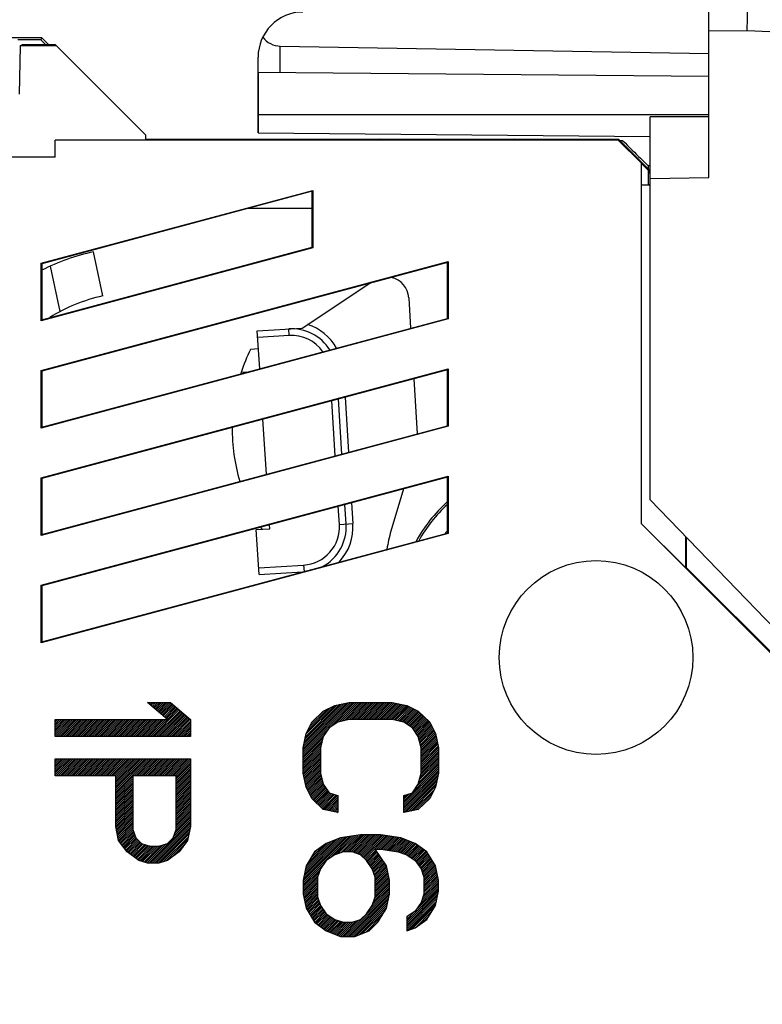
# Model space of a CAD drawing. Units: millimetres. Extents: x -61 to 49, y -25 to 49.
# Drawn here: x 16 to 33, y 0 to 22 of the extents above; entities that cross this region are included whole.
import ezdxf

# ---------------------------------------------------------------- set-up
doc = ezdxf.new("R2010")
doc.units = ezdxf.units.MM
doc.header["$LTSCALE"] = 16.335
doc.layers.get('0').update_dxf_attribs({"linetype": 'CONTINUOUS'})
for name, color, linetype in [('ASSI', 7, 'CONTINUOUS'), ('CURVE', 7, 'CONTINUOUS'), ('DRAFT', 7, 'CONTINUOUS'), ('RACCORDO', 7, 'CONTINUOUS'), ('SMUSSO', 7, 'CONTINUOUS')]:
    doc.layers.add(name, color=color, linetype=linetype)
doc.styles.get("Standard").update_dxf_attribs({"font": 'txt', "width": 0.8})
doc.dimstyles.new('DIMSTYLE_1', dxfattribs={"dimtxt": 3, "dimasz": 3, "dimexe": 0.18, "dimexo": 0.0625, "dimgap": 0.09, "dimtad": 1, "dimdec": 1, "dimdsep": 46, "dimtxsty": 'STANDARD', "dimblk": '_FILLED', "dimblk1": '_FILLED', "dimblk2": '_FILLED', "dimcen": 0.09, "dimadec": 0, "dimazin": 0, "dimtfac": 1, "dimtdec": 1, "dimtofl": 0, "dimtmove": 0, "dimatfit": 3, "dimldrblk": '_FILLED', "dimfxl": 1, "dimtolj": 1, "dimarcsym": 0})
doc.dimstyles.new('DIMSTYLE_2', dxfattribs={"dimtxt": 3, "dimasz": 3, "dimexe": 0.18, "dimexo": 0.0625, "dimgap": 0.09, "dimtad": 1, "dimdsep": 46, "dimtxsty": 'STANDARD', "dimblk": '_FILLED', "dimblk1": '_FILLED', "dimblk2": '_FILLED', "dimcen": 0.09, "dimadec": 0, "dimazin": 0, "dimtfac": 1, "dimtofl": 0, "dimtmove": 0, "dimatfit": 3, "dimldrblk": '_FILLED', "dimfxl": 1, "dimtolj": 1, "dimarcsym": 0})

# ---------------------------------------------------------------- blocks, each defined once
blk = doc.blocks.new('_FILLED')
at = {"color": 0, "linetype": 'BYBLOCK'}
blk.add_solid([(0, 0), (-1, 0.3167), (-1, -0.3167)], dxfattribs=at)
blk = doc.blocks.new('*D0')
at = {"color": 7, "linetype": 'CONTINUOUS'}
for p, q in [((-6.655, -11.201), (-6.655, 46.211)), ((48.995, 8.228), (48.995, 46.211)), ((-6.655, 44.711), (21.17, 44.711)), ((48.995, 44.711), (21.17, 44.711))]:
    blk.add_line(p, q, dxfattribs=at)
at = {"color": 7, "linetype": 'CONTINUOUS', "xscale": 3, "yscale": 3, "zscale": 3, "rotation": 180}
blk.add_blockref('_FILLED', (-6.655, 44.711), dxfattribs=at)
at = {"color": 7, "linetype": 'CONTINUOUS', "xscale": 3, "yscale": 3, "zscale": 3}
blk.add_blockref('_FILLED', (48.995, 44.711), dxfattribs=at)
at = {"color": 7, "linetype": 'CONTINUOUS', "insert": (21.212, 48.461), "char_height": 3, "width": 8.35714, "attachment_point": 2, "line_spacing_factor": 0.9}
blk.add_mtext('55,6', dxfattribs=at)
blk = doc.blocks.new('*D1')
at = {"color": 7, "linetype": 'CONTINUOUS'}
for p, q in [((-6.655, -13.701), (-6.655, 36.4)), ((31.345, 24.274), (31.345, 36.4)), ((-6.655, 34.9), (12.345, 34.9)), ((31.345, 34.9), (12.345, 34.9))]:
    blk.add_line(p, q, dxfattribs=at)
at = {"color": 7, "linetype": 'CONTINUOUS', "xscale": 3, "yscale": 3, "zscale": 3, "rotation": 180}
blk.add_blockref('_FILLED', (-6.655, 34.9), dxfattribs=at)
at = {"color": 7, "linetype": 'CONTINUOUS', "xscale": 3, "yscale": 3, "zscale": 3}
blk.add_blockref('_FILLED', (31.345, 34.9), dxfattribs=at)
at = {"color": 7, "linetype": 'CONTINUOUS', "insert": (12.471, 38.65), "char_height": 3, "width": 4.5, "attachment_point": 2, "line_spacing_factor": 0.9}
blk.add_mtext('38', dxfattribs=at)

msp = doc.modelspace()

# ---------------------------------------------------------------- linework, layer by layer
at = {"color": 7, "linetype": 'CONTINUOUS'}
for p, q in [((31.345, 18.579), (31.345, 22.329)), ((21.836, 21.495), (31.345, 21.329)), ((21.345, 19.567), (21.345, 21.251)), ((21.345, 20.917), (31.345, 20.829)), ((30.045, 11.429), (30.045, 19.929)), ((31.345, 19.929), (30.045, 19.929)), ((21.345, 19.567), (30.045, 19.491)), ((16.845, 19.029), (-6.155, 19.029)), ((30.045, 18.557), (31.345, 18.579)), ((21.352, 14.778), (21.174, 14.766)), ((21.528, 11.996), (21.451, 13.217)), ((37.145, 4.077), (30.045, 11.429)), ((21.304, 10.767), (21.604, 10.785))]:
    msp.add_line(p, q, dxfattribs=at)
at = {"color": 253, "linetype": 'CONTINUOUS'}
for p, q in [((32.2, 21.837), (31.345, 21.829)), ((39.984, 21.429), (32.2, 21.837)), ((21.836, 20.912), (21.836, 21.495)), ((21.345, 19.979), (31.345, 19.979)), ((21.093, 14.26), (20.969, 14.252))]:
    msp.add_line(p, q, dxfattribs=at)
at = {"color": 7, "linetype": 'CONTINUOUS'}
msp.add_arc((22.345, 21.251), 1, 90.5, 180, dxfattribs=at)
msp.add_ellipse((21.845, 21.995), major_axis=(0, 0.5), ratio=1, start_param=-4.060443, end_param=-3.159046, dxfattribs=at)
msp.add_open_spline([(32.2, 21.837), (32.2, 21.857), (32.201, 21.897), (32.202, 21.957), (32.203, 22.016), (32.204, 22.072), (32.205, 22.126), (32.205, 22.175), (32.205, 22.219), (32.205, 22.256), (32.205, 22.286), (32.205, 22.304), (32.204, 22.312)], degree=3, knots=[0, 0, 0, 0, 0.127967, 0.254691, 0.378376, 0.497548, 0.610499, 0.714669, 0.807382, 0.886294, 0.950633, 1, 1, 1, 1], dxfattribs=at)
at = {"layer": 'ASSI', "color": 7, "linetype": 'CONTINUOUS'}
for p, q in [((16.545, 21.679), (-3.655, 21.679)), ((16.525, 21.632), (16.015, 21.632)), ((16.545, 21.679), (16.525, 21.632)), ((16.628, 21.529), (16.525, 21.632)), ((16.695, 21.529), (16.545, 21.679)), ((16.064, 21.504), (16.045, 20.429)), ((16.064, 21.504), (16.115, 21.529)), ((16.87, 21.504), (16.064, 21.504)), ((16.115, 21.529), (16.845, 21.529)), ((18.845, 19.529), (16.845, 21.529)), ((18.845, 19.529), (18.845, 19.412)), ((16.845, 19.029), (16.845, 19.41)), ((29.337, 19.41), (16.845, 19.41)), ((18.845, 19.429), (29.345, 19.429)), ((19.845, 19.429), (19.905, 19.417)), ((20.984, 19.417), (21.045, 19.429)), ((22.845, 19.429), (22.905, 19.417)), ((24.045, 19.429), (23.984, 19.417)), ((25.845, 19.429), (25.905, 19.417)), ((27.045, 19.429), (26.984, 19.417)), ((28.845, 19.429), (28.891, 19.42)), ((29.845, 18.903), (29.337, 19.41)), ((29.345, 19.429), (29.34, 19.418)), ((30.045, 18.729), (29.345, 19.429)), ((16.845, 19.029), (-6.155, 19.029)), ((29.845, 18.903), (29.845, 10.903)), ((30.045, 18.662), (29.999, 18.741)), ((29.845, 18.415), (30.045, 18.415)), ((29.999, 18.42), (30.045, 18.429)), ((16.528, 16.678), (22.561, 18.294)), ((22.545, 18.273), (16.545, 16.665)), ((22.561, 18.294), (22.545, 18.273)), ((22.545, 17.03), (22.545, 18.273)), ((22.561, 18.294), (22.561, 17.018)), ((22.545, 17.89), (21.118, 17.89)), ((22.561, 17.018), (16.528, 15.401)), ((16.545, 15.423), (22.545, 17.03)), ((22.561, 17.018), (22.545, 17.03)), ((16.528, 14.297), (25.561, 16.717)), ((16.528, 15.401), (16.528, 16.678)), ((16.528, 16.678), (16.545, 16.665)), ((25.545, 16.695), (16.545, 14.284)), ((16.545, 16.665), (16.545, 15.423)), ((25.561, 16.717), (25.545, 16.695)), ((25.545, 15.453), (25.545, 16.695)), ((25.561, 16.717), (25.561, 15.44)), ((25.561, 15.44), (16.528, 13.02)), ((16.528, 15.401), (16.545, 15.423)), ((16.545, 13.042), (25.545, 15.453)), ((25.561, 15.44), (25.545, 15.453)), ((16.528, 11.915), (25.561, 14.336)), ((16.528, 13.02), (16.528, 14.297)), ((16.528, 14.297), (16.545, 14.284)), ((25.545, 14.314), (16.545, 11.903)), ((16.545, 14.284), (16.545, 13.042)), ((25.561, 14.336), (25.545, 14.314)), ((25.545, 13.072), (25.545, 14.314)), ((25.561, 14.336), (25.561, 13.059)), ((25.561, 13.059), (16.528, 10.639)), ((16.528, 13.02), (16.545, 13.042)), ((16.545, 10.66), (25.545, 13.072)), ((25.561, 13.059), (25.545, 13.072)), ((16.528, 9.534), (25.561, 11.955)), ((16.528, 10.639), (16.528, 11.915)), ((16.528, 11.915), (16.545, 11.903)), ((25.545, 11.933), (16.545, 9.522)), ((16.545, 11.903), (16.545, 10.66)), ((25.561, 11.955), (25.545, 11.933)), ((25.545, 10.691), (25.545, 11.933)), ((25.561, 11.955), (25.561, 10.678)), ((24.569, 11.672), (24.293, 10.734)), ((29.845, 10.903), (37.045, 3.703)), ((25.561, 10.678), (16.528, 8.258)), ((16.528, 10.639), (16.545, 10.66)), ((16.545, 8.279), (25.545, 10.691)), ((25.561, 10.678), (25.545, 10.691)), ((30.83, 10.616), (30.83, 9.923)), ((30.845, 10.601), (30.845, 9.929)), ((30.83, 9.923), (30.845, 9.929)), ((30.845, 9.929), (33.425, 7.349)), ((16.528, 8.258), (16.528, 9.534)), ((16.528, 9.534), (16.545, 9.522)), ((16.545, 9.522), (16.545, 8.279)), ((16.528, 8.258), (16.545, 8.279))]:
    msp.add_line(p, q, dxfattribs=at)
at = {"layer": 'ASSI', "color": 253, "linetype": 'CONTINUOUS'}
msp.add_line((29.999, 18.741), (29.999, 18.42), dxfattribs=at)
at = {"layer": 'ASSI', "color": 7, "linetype": 'CONTINUOUS'}
msp.add_circle((28.845, 7.929), 2.15, dxfattribs=at)
for centre, radius, start, end in [((27.745, 8.929), 3.296, 131.8831, 151.4399), ((27.745, 8.929), 3.252, 132.5696, 150.7108), ((27.171, 9.888), 3, 163.6031, 171.4805), ((27.745, 8.929), 2.85, 140.5352, 142.1646)]:
    msp.add_arc(centre, radius, start, end, dxfattribs=at)
for centre, major_axis, ratio, start_param, end_param in [((29.445, 19.42), (0.554, 0), 0.003491, 3.159046, 4.522322), ((29.445, 19.316), (-0.554, 0.554), 0.002468, 1.383197, 2.380503), ((29.445, 19.295), (-0.554, 0.554), 0.006171, 3.165217, 3.911189)]:
    msp.add_ellipse(centre, major_axis=major_axis, ratio=ratio, start_param=start_param, end_param=end_param, dxfattribs=at)
at = {"layer": 'CURVE', "color": 253, "linetype": 'CONTINUOUS'}
for p, q in [((19.334, 6.554), (18.887, 6.929)), ((18.887, 6.929), (19.398, 6.929)), ((19.398, 6.929), (19.845, 6.554)), ((22.792, 6.742), (23.047, 6.867)), ((23.047, 6.867), (23.366, 6.929)), ((23.366, 6.929), (24.324, 6.929)), ((24.324, 6.929), (24.643, 6.867)), ((24.643, 6.867), (24.898, 6.742)), ((16.845, 6.179), (16.845, 6.554)), ((16.845, 6.554), (19.334, 6.554)), ((19.845, 6.554), (19.845, 6.179)), ((22.536, 6.492), (22.792, 6.742)), ((23.366, 6.554), (23.111, 6.492)), ((24.324, 6.554), (23.366, 6.554)), ((24.579, 6.492), (24.324, 6.554)), ((24.898, 6.742), (25.153, 6.492)), ((22.409, 6.242), (22.536, 6.492)), ((22.919, 6.367), (22.792, 6.179)), ((23.111, 6.492), (22.919, 6.367)), ((24.77, 6.367), (24.579, 6.492)), ((24.898, 6.179), (24.77, 6.367)), ((25.153, 6.492), (25.281, 6.242)), ((19.845, 6.179), (16.845, 6.179)), ((22.345, 5.929), (22.409, 6.242)), ((22.792, 6.179), (22.728, 5.929)), ((24.962, 5.929), (24.898, 6.179)), ((25.281, 6.242), (25.345, 5.929)), ((22.345, 5.367), (22.345, 5.929)), ((22.728, 5.929), (22.728, 5.367)), ((24.962, 5.367), (24.962, 5.929)), ((25.345, 5.929), (25.345, 5.367)), ((16.845, 5.304), (16.845, 5.679)), ((16.845, 5.679), (19.845, 5.679)), ((19.845, 5.679), (19.845, 4.179)), ((18.185, 5.304), (16.845, 5.304)), ((18.185, 4.179), (18.185, 5.304)), ((18.568, 5.304), (18.568, 4.117)), ((19.526, 5.304), (18.568, 5.304)), ((19.526, 4.117), (19.526, 5.304)), ((22.409, 5.054), (22.345, 5.367)), ((22.728, 5.367), (22.792, 5.117)), ((24.898, 5.117), (24.962, 5.367)), ((25.345, 5.367), (25.281, 5.054)), ((22.536, 4.804), (22.409, 5.054)), ((22.792, 5.117), (22.919, 4.929)), ((24.77, 4.929), (24.898, 5.117)), ((25.281, 5.054), (25.153, 4.804)), ((22.919, 4.929), (23.111, 4.867)), ((23.111, 4.867), (23.111, 4.492)), ((24.579, 4.867), (24.77, 4.929)), ((24.579, 4.492), (24.579, 4.867)), ((22.792, 4.554), (22.536, 4.804)), ((25.153, 4.804), (24.898, 4.554)), ((23.111, 4.492), (22.792, 4.554)), ((24.898, 4.554), (24.579, 4.492)), ((18.249, 3.867), (18.185, 4.179)), ((19.845, 4.179), (19.781, 3.867)), ((18.568, 4.117), (18.632, 3.929)), ((19.462, 3.929), (19.526, 4.117)), ((23.621, 3.992), (23.175, 3.929)), ((24.068, 3.992), (23.621, 3.992)), ((24.515, 3.929), (24.068, 3.992)), ((18.441, 3.617), (18.249, 3.867)), ((18.632, 3.929), (18.76, 3.804)), ((18.76, 3.804), (18.951, 3.742)), ((18.951, 3.742), (19.143, 3.742)), ((19.143, 3.742), (19.334, 3.804)), ((19.334, 3.804), (19.462, 3.929)), ((19.781, 3.867), (19.59, 3.617)), ((22.856, 3.804), (22.6, 3.617)), ((23.175, 3.929), (22.856, 3.804)), ((24.834, 3.804), (24.515, 3.929)), ((25.09, 3.617), (24.834, 3.804)), ((18.696, 3.429), (18.441, 3.617)), ((19.59, 3.617), (19.334, 3.429)), ((22.6, 3.617), (22.409, 3.304)), ((23.047, 3.554), (22.856, 3.429)), ((23.238, 3.617), (23.047, 3.554)), ((23.43, 3.617), (23.238, 3.617)), ((23.621, 3.554), (23.43, 3.617)), ((23.749, 3.429), (23.621, 3.554)), ((23.941, 3.679), (24.068, 3.679)), ((24.196, 3.304), (23.941, 3.679)), ((24.068, 3.679), (24.451, 3.617)), ((24.451, 3.617), (24.643, 3.554)), ((24.643, 3.554), (24.834, 3.429)), ((25.281, 3.304), (25.09, 3.617)), ((18.887, 3.367), (18.696, 3.429)), ((19.143, 3.367), (18.887, 3.367)), ((19.334, 3.429), (19.143, 3.367)), ((22.409, 3.304), (22.345, 2.992)), ((22.856, 3.429), (22.728, 3.242)), ((23.877, 3.242), (23.749, 3.429)), ((24.26, 2.992), (24.196, 3.304)), ((24.834, 3.429), (24.962, 3.242)), ((25.345, 2.992), (25.281, 3.304)), ((22.728, 3.242), (22.664, 3.054)), ((23.941, 3.054), (23.877, 3.242)), ((24.962, 3.242), (25.026, 3.054)), ((22.345, 2.992), (22.345, 2.679)), ((22.664, 3.054), (22.664, 2.617)), ((23.941, 2.617), (23.941, 3.054)), ((24.26, 2.679), (24.26, 2.992)), ((25.026, 3.054), (25.026, 2.679)), ((25.345, 2.742), (25.345, 2.992)), ((22.345, 2.679), (22.409, 2.367)), ((24.196, 2.367), (24.26, 2.679)), ((25.026, 2.679), (24.962, 2.492)), ((25.281, 2.429), (25.345, 2.742)), ((22.664, 2.617), (22.728, 2.429)), ((22.728, 2.429), (22.856, 2.242)), ((23.749, 2.242), (23.877, 2.429)), ((23.877, 2.429), (23.941, 2.617)), ((24.962, 2.492), (24.834, 2.304)), ((25.09, 2.117), (25.281, 2.429)), ((22.409, 2.367), (22.6, 2.054)), ((22.856, 2.242), (23.047, 2.117)), ((23.621, 2.117), (23.749, 2.242)), ((24.004, 2.054), (24.196, 2.367)), ((24.834, 2.304), (24.643, 2.179)), ((22.6, 2.054), (22.856, 1.867)), ((23.047, 2.117), (23.238, 2.054)), ((23.238, 2.054), (23.43, 2.054)), ((23.43, 2.054), (23.621, 2.117)), ((23.813, 1.867), (24.004, 2.054)), ((24.643, 2.179), (24.643, 1.867)), ((24.834, 1.929), (25.09, 2.117)), ((22.856, 1.867), (23.175, 1.742)), ((23.494, 1.742), (23.813, 1.867)), ((24.643, 1.867), (24.834, 1.929)), ((23.175, 1.742), (23.494, 1.742))]:
    msp.add_line(p, q, dxfattribs=at)
at = {"layer": 'CURVE', "color": 7, "linetype": 'CONTINUOUS'}
for p, q in [((18.9, 6.919), (18.91, 6.929)), ((18.922, 6.9), (18.952, 6.929)), ((18.945, 6.881), (18.994, 6.929)), ((18.968, 6.862), (19.036, 6.929)), ((18.991, 6.842), (19.078, 6.929)), ((19.014, 6.823), (19.12, 6.929)), ((19.037, 6.804), (19.162, 6.929)), ((19.059, 6.785), (19.204, 6.929)), ((19.082, 6.766), (19.246, 6.929)), ((19.105, 6.747), (19.288, 6.929)), ((19.128, 6.727), (19.33, 6.929)), ((19.151, 6.708), (19.372, 6.929)), ((19.174, 6.689), (19.407, 6.922)), ((19.196, 6.67), (19.429, 6.903)), ((19.219, 6.651), (19.452, 6.884)), ((19.242, 6.632), (19.475, 6.865)), ((19.265, 6.612), (19.498, 6.845)), ((19.288, 6.593), (19.521, 6.826)), ((19.311, 6.574), (19.544, 6.807)), ((19.333, 6.555), (19.566, 6.788)), ((22.345, 5.87), (23.404, 6.929)), ((22.345, 5.828), (23.446, 6.929)), ((22.345, 5.912), (23.361, 6.928)), ((22.351, 5.961), (23.309, 6.918)), ((22.362, 6.013), (23.256, 6.908)), ((22.373, 6.066), (23.204, 6.898)), ((22.384, 6.119), (23.152, 6.887)), ((22.394, 6.172), (23.1, 6.877)), ((22.405, 6.225), (23.048, 6.867)), ((22.438, 6.3), (22.966, 6.827)), ((22.482, 6.385), (22.883, 6.787)), ((22.937, 6.378), (23.488, 6.929)), ((23.058, 6.457), (23.53, 6.929)), ((23.142, 6.499), (23.572, 6.929)), ((23.198, 6.513), (23.614, 6.929)), ((23.253, 6.527), (23.656, 6.929)), ((23.309, 6.54), (23.698, 6.929)), ((23.365, 6.554), (23.74, 6.929)), ((23.407, 6.554), (23.782, 6.929)), ((23.449, 6.554), (23.824, 6.929)), ((23.491, 6.554), (23.866, 6.929)), ((23.533, 6.554), (23.908, 6.929)), ((23.575, 6.554), (23.95, 6.929)), ((23.617, 6.554), (23.992, 6.929)), ((23.659, 6.554), (24.034, 6.929)), ((23.701, 6.554), (24.076, 6.929)), ((23.743, 6.554), (24.118, 6.929)), ((23.785, 6.554), (24.16, 6.929)), ((23.827, 6.554), (24.202, 6.929)), ((23.869, 6.554), (24.244, 6.929)), ((23.911, 6.554), (24.286, 6.929)), ((23.953, 6.554), (24.327, 6.929)), ((23.995, 6.554), (24.362, 6.922)), ((24.037, 6.554), (24.398, 6.915)), ((24.079, 6.554), (24.433, 6.908)), ((24.121, 6.554), (24.468, 6.901)), ((24.163, 6.554), (24.503, 6.894)), ((24.205, 6.554), (24.538, 6.887)), ((24.247, 6.554), (24.573, 6.88)), ((24.289, 6.554), (24.608, 6.874)), ((24.33, 6.553), (24.643, 6.867)), ((24.363, 6.545), (24.671, 6.853)), ((24.397, 6.536), (24.7, 6.839)), ((24.431, 6.528), (24.728, 6.825)), ((24.465, 6.52), (24.756, 6.811)), ((24.498, 6.511), (24.784, 6.797)), ((24.532, 6.503), (24.812, 6.784)), ((16.845, 6.545), (16.855, 6.554)), ((16.845, 6.503), (16.897, 6.554)), ((16.845, 6.461), (16.939, 6.554)), ((16.845, 6.419), (16.981, 6.554)), ((16.845, 6.377), (17.023, 6.554)), ((16.845, 6.334), (17.065, 6.554)), ((16.845, 6.292), (17.107, 6.554)), ((16.845, 6.25), (17.149, 6.554)), ((16.845, 6.208), (17.191, 6.554)), ((16.858, 6.179), (17.233, 6.554)), ((16.9, 6.179), (17.275, 6.554)), ((16.942, 6.179), (17.317, 6.554)), ((16.984, 6.179), (17.359, 6.554)), ((17.026, 6.179), (17.401, 6.554)), ((17.068, 6.179), (17.443, 6.554)), ((17.11, 6.179), (17.485, 6.554)), ((17.152, 6.179), (17.527, 6.554)), ((17.194, 6.179), (17.569, 6.554)), ((17.236, 6.179), (17.611, 6.554)), ((17.278, 6.179), (17.653, 6.554)), ((17.32, 6.179), (17.695, 6.554)), ((17.362, 6.179), (17.737, 6.554)), ((17.404, 6.179), (17.779, 6.554)), ((17.446, 6.179), (17.821, 6.554)), ((17.488, 6.179), (17.863, 6.554)), ((17.53, 6.179), (17.905, 6.554)), ((17.572, 6.179), (17.947, 6.554)), ((17.614, 6.179), (17.989, 6.554)), ((17.656, 6.179), (18.031, 6.554)), ((17.698, 6.179), (18.073, 6.554)), ((17.74, 6.179), (18.115, 6.554)), ((17.782, 6.179), (18.157, 6.554)), ((17.824, 6.179), (18.199, 6.554)), ((17.866, 6.179), (18.241, 6.554)), ((17.908, 6.179), (18.283, 6.554)), ((17.95, 6.179), (18.325, 6.554)), ((17.992, 6.179), (18.367, 6.554)), ((18.034, 6.179), (18.409, 6.554)), ((18.076, 6.179), (18.451, 6.554)), ((18.118, 6.179), (18.493, 6.554)), ((18.16, 6.179), (18.535, 6.554)), ((18.202, 6.179), (18.577, 6.554)), ((18.244, 6.179), (18.619, 6.554)), ((18.286, 6.179), (18.661, 6.554)), ((18.328, 6.179), (18.703, 6.554)), ((18.37, 6.179), (18.745, 6.554)), ((18.412, 6.179), (18.787, 6.554)), ((18.454, 6.179), (18.829, 6.554)), ((18.496, 6.179), (18.871, 6.554)), ((18.538, 6.179), (18.913, 6.554)), ((18.58, 6.179), (18.955, 6.554)), ((18.622, 6.179), (18.997, 6.554)), ((18.664, 6.179), (19.039, 6.554)), ((18.706, 6.179), (19.081, 6.554)), ((18.748, 6.179), (19.123, 6.554)), ((18.79, 6.179), (19.165, 6.554)), ((18.832, 6.179), (19.207, 6.554)), ((18.874, 6.179), (19.249, 6.554)), ((18.916, 6.179), (19.291, 6.554)), ((18.958, 6.179), (19.333, 6.554)), ((19, 6.179), (19.589, 6.769)), ((19.042, 6.179), (19.612, 6.75)), ((19.084, 6.179), (19.635, 6.73)), ((19.126, 6.179), (19.658, 6.711)), ((19.168, 6.179), (19.681, 6.692)), ((19.21, 6.179), (19.703, 6.673)), ((19.252, 6.179), (19.726, 6.654)), ((19.294, 6.179), (19.749, 6.635)), ((19.336, 6.179), (19.772, 6.615)), ((19.378, 6.179), (19.795, 6.596)), ((19.42, 6.179), (19.818, 6.577)), ((19.462, 6.179), (19.84, 6.558)), ((22.526, 6.471), (22.801, 6.746)), ((24.566, 6.495), (24.841, 6.77)), ((24.594, 6.482), (24.869, 6.756)), ((24.62, 6.465), (24.897, 6.742)), ((24.645, 6.448), (24.919, 6.722)), ((24.671, 6.432), (24.94, 6.701)), ((24.696, 6.415), (24.961, 6.68)), ((24.721, 6.399), (24.982, 6.659)), ((24.747, 6.382), (25.003, 6.639)), ((24.772, 6.365), (25.025, 6.618)), ((24.789, 6.34), (25.046, 6.597)), ((24.806, 6.315), (25.067, 6.576)), ((24.823, 6.29), (25.088, 6.555)), ((19.504, 6.179), (19.845, 6.52)), ((19.546, 6.179), (19.845, 6.478)), ((19.588, 6.179), (19.845, 6.436)), ((19.63, 6.179), (19.845, 6.394)), ((19.672, 6.179), (19.845, 6.352)), ((22.345, 5.786), (22.906, 6.348)), ((24.84, 6.265), (25.11, 6.535)), ((24.857, 6.24), (25.131, 6.514)), ((24.874, 6.215), (25.152, 6.493)), ((24.891, 6.19), (25.167, 6.466)), ((24.903, 6.16), (25.181, 6.438)), ((24.911, 6.127), (25.195, 6.41)), ((24.92, 6.093), (25.209, 6.382)), ((24.929, 6.06), (25.223, 6.355)), ((19.714, 6.179), (19.845, 6.31)), ((19.756, 6.179), (19.845, 6.268)), ((19.798, 6.179), (19.845, 6.226)), ((19.84, 6.179), (19.845, 6.184)), ((22.345, 5.744), (22.817, 6.216)), ((22.345, 5.702), (22.781, 6.139)), ((24.937, 6.026), (25.238, 6.327)), ((24.946, 5.993), (25.252, 6.299)), ((24.954, 5.959), (25.266, 6.271)), ((24.962, 5.925), (25.28, 6.243)), ((24.962, 5.883), (25.288, 6.209)), ((24.962, 5.841), (25.295, 6.174)), ((24.962, 5.799), (25.302, 6.139)), ((22.345, 5.66), (22.767, 6.082)), ((22.345, 5.618), (22.753, 6.026)), ((22.345, 5.576), (22.738, 5.969)), ((22.345, 5.534), (22.728, 5.917)), ((24.962, 5.757), (25.309, 6.104)), ((24.962, 5.715), (25.316, 6.069)), ((24.962, 5.673), (25.323, 6.035)), ((24.962, 5.631), (25.33, 6)), ((24.962, 5.589), (25.338, 5.965)), ((24.962, 5.547), (25.345, 5.93)), ((22.345, 5.492), (22.728, 5.875)), ((22.345, 5.45), (22.728, 5.833)), ((22.345, 5.408), (22.728, 5.791)), ((22.345, 5.366), (22.728, 5.749)), ((22.352, 5.331), (22.728, 5.707)), ((24.952, 5.327), (25.345, 5.72)), ((24.962, 5.505), (25.345, 5.888)), ((24.962, 5.463), (25.345, 5.846)), ((24.962, 5.421), (25.345, 5.804)), ((24.962, 5.379), (25.345, 5.762)), ((16.845, 5.662), (16.862, 5.679)), ((16.845, 5.62), (16.904, 5.679)), ((16.845, 5.578), (16.946, 5.679)), ((16.845, 5.536), (16.988, 5.679)), ((16.845, 5.494), (17.03, 5.679)), ((16.845, 5.452), (17.072, 5.679)), ((16.845, 5.41), (17.114, 5.679)), ((16.845, 5.368), (17.156, 5.679)), ((16.845, 5.326), (17.198, 5.679)), ((16.865, 5.304), (17.24, 5.679)), ((16.907, 5.304), (17.282, 5.679)), ((16.949, 5.304), (17.324, 5.679)), ((16.991, 5.304), (17.366, 5.679)), ((17.033, 5.304), (17.408, 5.679)), ((17.075, 5.304), (17.45, 5.679)), ((17.117, 5.304), (17.492, 5.679)), ((17.159, 5.304), (17.534, 5.679)), ((17.201, 5.304), (17.576, 5.679)), ((17.243, 5.304), (17.618, 5.679)), ((17.285, 5.304), (17.66, 5.679)), ((17.327, 5.304), (17.702, 5.679)), ((17.369, 5.304), (17.744, 5.679)), ((17.411, 5.304), (17.786, 5.679)), ((17.453, 5.304), (17.828, 5.679)), ((17.495, 5.304), (17.87, 5.679)), ((17.537, 5.304), (17.912, 5.679)), ((17.579, 5.304), (17.954, 5.679)), ((17.621, 5.304), (17.996, 5.679)), ((17.663, 5.304), (18.038, 5.679)), ((17.705, 5.304), (18.08, 5.679)), ((17.747, 5.304), (18.122, 5.679)), ((17.789, 5.304), (18.164, 5.679)), ((17.831, 5.304), (18.206, 5.679)), ((17.873, 5.304), (18.248, 5.679)), ((17.915, 5.304), (18.29, 5.679)), ((17.957, 5.304), (18.332, 5.679)), ((17.999, 5.304), (18.374, 5.679)), ((18.041, 5.304), (18.416, 5.679)), ((18.083, 5.304), (18.458, 5.679)), ((18.125, 5.304), (18.5, 5.679)), ((18.167, 5.304), (18.542, 5.679)), ((18.185, 5.281), (18.584, 5.679)), ((18.185, 5.239), (18.626, 5.679)), ((18.185, 5.197), (18.668, 5.679)), ((18.185, 5.155), (18.71, 5.679)), ((18.185, 5.113), (18.752, 5.679)), ((18.185, 5.071), (18.794, 5.679)), ((18.185, 5.029), (18.836, 5.679)), ((18.185, 4.987), (18.878, 5.679)), ((18.185, 4.945), (18.92, 5.679)), ((18.587, 5.304), (18.962, 5.679)), ((18.629, 5.304), (19.004, 5.679)), ((18.671, 5.304), (19.046, 5.679)), ((18.713, 5.304), (19.088, 5.679)), ((18.755, 5.304), (19.13, 5.679)), ((18.797, 5.304), (19.172, 5.679)), ((18.839, 5.304), (19.214, 5.679)), ((18.881, 5.304), (19.256, 5.679)), ((18.923, 5.304), (19.298, 5.679)), ((18.965, 5.304), (19.34, 5.679)), ((19.007, 5.304), (19.382, 5.679)), ((19.049, 5.304), (19.424, 5.679)), ((19.091, 5.304), (19.466, 5.679)), ((19.133, 5.304), (19.508, 5.679)), ((19.175, 5.304), (19.55, 5.679)), ((19.217, 5.304), (19.592, 5.679)), ((19.259, 5.304), (19.634, 5.679)), ((19.301, 5.304), (19.676, 5.679)), ((19.343, 5.304), (19.718, 5.679)), ((19.385, 5.304), (19.76, 5.679)), ((19.427, 5.304), (19.802, 5.679)), ((19.469, 5.304), (19.844, 5.679)), ((19.511, 5.304), (19.845, 5.638)), ((19.526, 5.277), (19.845, 5.596)), ((19.526, 5.235), (19.845, 5.554)), ((19.526, 5.193), (19.845, 5.512)), ((19.526, 5.151), (19.845, 5.47)), ((22.359, 5.297), (22.728, 5.665)), ((22.366, 5.262), (22.728, 5.623)), ((22.373, 5.227), (22.728, 5.581)), ((22.381, 5.192), (22.728, 5.539)), ((22.388, 5.157), (22.728, 5.497)), ((24.579, 4.702), (25.345, 5.468)), ((24.784, 4.949), (25.345, 5.51)), ((24.873, 5.081), (25.345, 5.552)), ((24.909, 5.158), (25.345, 5.594)), ((24.923, 5.214), (25.345, 5.636)), ((24.937, 5.27), (25.345, 5.678)), ((18.185, 4.903), (18.568, 5.286)), ((18.185, 4.861), (18.568, 5.244)), ((19.526, 5.109), (19.845, 5.428)), ((19.526, 5.067), (19.845, 5.386)), ((19.526, 5.025), (19.845, 5.344)), ((19.526, 4.983), (19.845, 5.302)), ((19.526, 4.941), (19.845, 5.26)), ((22.395, 5.122), (22.728, 5.455)), ((22.402, 5.087), (22.728, 5.413)), ((22.409, 5.053), (22.728, 5.371)), ((22.424, 5.025), (22.736, 5.337)), ((22.438, 4.997), (22.744, 5.303)), ((22.452, 4.969), (22.753, 5.27)), ((24.579, 4.66), (25.345, 5.426)), ((24.579, 4.618), (25.345, 5.384)), ((24.579, 4.576), (25.339, 5.336)), ((24.579, 4.534), (25.328, 5.283)), ((18.185, 4.819), (18.568, 5.202)), ((18.185, 4.777), (18.568, 5.16)), ((18.185, 4.735), (18.568, 5.118)), ((18.185, 4.693), (18.568, 5.076)), ((18.185, 4.651), (18.568, 5.034)), ((19.526, 4.899), (19.845, 5.218)), ((19.526, 4.857), (19.845, 5.176)), ((19.526, 4.815), (19.845, 5.134)), ((19.526, 4.773), (19.845, 5.092)), ((19.526, 4.731), (19.845, 5.05)), ((22.466, 4.942), (22.761, 5.236)), ((22.48, 4.914), (22.77, 5.203)), ((22.495, 4.886), (22.778, 5.169)), ((22.509, 4.858), (22.787, 5.136)), ((22.523, 4.83), (22.799, 5.106)), ((22.538, 4.803), (22.816, 5.081)), ((22.559, 4.782), (22.833, 5.056)), ((22.58, 4.761), (22.85, 5.031)), ((24.579, 4.492), (25.317, 5.23)), ((24.631, 4.502), (25.306, 5.177)), ((24.683, 4.512), (25.295, 5.125)), ((24.735, 4.522), (25.285, 5.072)), ((18.185, 4.609), (18.568, 4.992)), ((18.185, 4.567), (18.568, 4.95)), ((18.185, 4.525), (18.568, 4.908)), ((18.185, 4.483), (18.568, 4.866)), ((18.185, 4.441), (18.568, 4.824)), ((19.526, 4.689), (19.845, 5.008)), ((19.526, 4.647), (19.845, 4.966)), ((19.526, 4.605), (19.845, 4.924)), ((19.526, 4.563), (19.845, 4.882)), ((19.526, 4.521), (19.845, 4.84)), ((22.601, 4.741), (22.867, 5.006)), ((22.623, 4.72), (22.884, 4.981)), ((22.644, 4.699), (22.901, 4.956)), ((22.665, 4.678), (22.918, 4.931)), ((22.686, 4.657), (22.948, 4.92)), ((22.707, 4.637), (22.98, 4.909)), ((22.729, 4.616), (23.012, 4.899)), ((22.75, 4.595), (23.043, 4.889)), ((22.771, 4.574), (23.075, 4.878)), ((22.793, 4.554), (23.107, 4.868)), ((22.828, 4.547), (23.111, 4.83)), ((24.579, 4.744), (24.761, 4.926)), ((24.579, 4.786), (24.699, 4.906)), ((24.579, 4.828), (24.636, 4.885)), ((24.787, 4.533), (25.252, 4.997)), ((24.84, 4.543), (25.208, 4.911)), ((24.892, 4.553), (25.164, 4.825)), ((18.185, 4.399), (18.568, 4.782)), ((18.185, 4.357), (18.568, 4.74)), ((18.185, 4.315), (18.568, 4.698)), ((18.185, 4.273), (18.568, 4.656)), ((18.185, 4.231), (18.568, 4.614)), ((19.526, 4.479), (19.845, 4.798)), ((19.526, 4.437), (19.845, 4.756)), ((19.526, 4.395), (19.845, 4.714)), ((19.526, 4.353), (19.845, 4.672)), ((19.526, 4.311), (19.845, 4.63)), ((19.526, 4.269), (19.845, 4.588)), ((22.863, 4.54), (23.111, 4.788)), ((22.898, 4.533), (23.111, 4.746)), ((22.933, 4.527), (23.111, 4.704)), ((22.968, 4.52), (23.111, 4.662)), ((23.004, 4.513), (23.111, 4.62)), ((18.185, 4.189), (18.568, 4.572)), ((18.191, 4.152), (18.568, 4.53)), ((18.198, 4.117), (18.568, 4.488)), ((18.205, 4.083), (18.568, 4.446)), ((18.212, 4.048), (18.568, 4.404)), ((19.496, 4.029), (19.845, 4.378)), ((19.518, 4.093), (19.845, 4.42)), ((19.526, 4.227), (19.845, 4.546)), ((19.526, 4.185), (19.845, 4.504)), ((19.526, 4.143), (19.845, 4.462)), ((23.039, 4.506), (23.111, 4.578)), ((23.074, 4.499), (23.111, 4.536)), ((23.109, 4.492), (23.111, 4.494)), ((18.219, 4.013), (18.568, 4.362)), ((18.226, 3.978), (18.568, 4.32)), ((18.234, 3.943), (18.568, 4.278)), ((18.241, 3.908), (18.568, 4.236)), ((18.248, 3.873), (18.568, 4.194)), ((18.264, 3.847), (18.568, 4.152)), ((18.917, 3.367), (19.845, 4.294)), ((18.959, 3.367), (19.845, 4.252)), ((19.001, 3.367), (19.845, 4.21)), ((19.043, 3.367), (19.842, 4.165)), ((19.474, 3.966), (19.845, 4.336)), ((18.282, 3.824), (18.57, 4.111)), ((18.3, 3.8), (18.581, 4.08)), ((18.319, 3.776), (18.591, 4.049)), ((18.337, 3.752), (18.602, 4.017)), ((18.355, 3.728), (18.613, 3.986)), ((18.373, 3.705), (18.623, 3.955)), ((19.085, 3.367), (19.831, 4.113)), ((19.127, 3.367), (19.82, 4.06)), ((19.182, 3.38), (19.81, 4.007)), ((19.245, 3.4), (19.799, 3.954)), ((22.345, 2.93), (23.372, 3.957)), ((22.345, 2.972), (23.323, 3.95)), ((22.351, 3.02), (23.274, 3.943)), ((22.361, 3.073), (23.225, 3.936)), ((22.944, 3.487), (23.42, 3.964)), ((23.056, 3.557), (23.469, 3.97)), ((23.118, 3.578), (23.518, 3.977)), ((23.181, 3.598), (23.567, 3.984)), ((23.242, 3.617), (23.616, 3.991)), ((23.284, 3.617), (23.659, 3.992)), ((23.326, 3.617), (23.701, 3.992)), ((23.368, 3.617), (23.743, 3.992)), ((23.41, 3.617), (23.785, 3.992)), ((23.446, 3.611), (23.827, 3.992)), ((23.478, 3.601), (23.869, 3.992)), ((23.51, 3.591), (23.911, 3.992)), ((23.541, 3.58), (23.953, 3.992)), ((23.573, 3.57), (23.995, 3.992)), ((23.605, 3.56), (24.037, 3.992)), ((23.631, 3.545), (24.077, 3.99)), ((23.653, 3.524), (24.114, 3.985)), ((23.674, 3.503), (24.151, 3.98)), ((23.695, 3.482), (24.188, 3.975)), ((23.716, 3.461), (24.225, 3.97)), ((23.976, 3.679), (24.262, 3.965)), ((24.018, 3.679), (24.298, 3.96)), ((24.06, 3.679), (24.335, 3.954)), ((24.097, 3.674), (24.372, 3.949)), ((24.133, 3.669), (24.409, 3.944)), ((24.17, 3.663), (24.446, 3.939)), ((24.206, 3.657), (24.483, 3.934)), ((18.391, 3.681), (18.636, 3.925)), ((18.41, 3.657), (18.657, 3.905)), ((18.428, 3.633), (18.678, 3.884)), ((18.448, 3.611), (18.7, 3.863)), ((18.472, 3.594), (18.721, 3.842)), ((18.496, 3.576), (18.742, 3.822)), ((18.521, 3.558), (18.765, 3.803)), ((18.545, 3.54), (18.797, 3.792)), ((18.569, 3.522), (18.828, 3.782)), ((18.593, 3.505), (18.86, 3.771)), ((18.617, 3.487), (18.892, 3.761)), ((18.642, 3.469), (18.923, 3.751)), ((18.666, 3.451), (18.956, 3.742)), ((18.69, 3.434), (18.998, 3.742)), ((18.72, 3.421), (19.04, 3.742)), ((18.752, 3.411), (19.082, 3.742)), ((18.783, 3.401), (19.124, 3.742)), ((18.815, 3.39), (19.178, 3.753)), ((18.847, 3.38), (19.24, 3.774)), ((18.878, 3.37), (19.303, 3.794)), ((19.307, 3.42), (19.788, 3.901)), ((19.423, 3.495), (19.734, 3.805)), ((22.372, 3.125), (23.176, 3.929)), ((22.383, 3.178), (23.108, 3.903)), ((22.394, 3.231), (23.039, 3.876)), ((22.405, 3.284), (22.97, 3.849)), ((22.449, 3.37), (22.901, 3.822)), ((22.516, 3.479), (22.801, 3.764)), ((24.242, 3.651), (24.519, 3.928)), ((24.278, 3.645), (24.549, 3.916)), ((24.314, 3.639), (24.579, 3.904)), ((24.35, 3.633), (24.609, 3.892)), ((24.386, 3.627), (24.639, 3.881)), ((24.422, 3.621), (24.67, 3.869)), ((24.458, 3.615), (24.7, 3.857)), ((24.489, 3.604), (24.73, 3.845)), ((24.521, 3.594), (24.76, 3.833)), ((24.553, 3.584), (24.79, 3.821)), ((24.584, 3.573), (24.821, 3.81)), ((24.616, 3.563), (24.847, 3.795)), ((24.647, 3.552), (24.872, 3.777)), ((24.672, 3.535), (24.896, 3.759)), ((24.697, 3.519), (24.92, 3.741)), ((24.723, 3.502), (24.944, 3.723)), ((19.581, 3.611), (19.597, 3.626)), ((22.582, 3.587), (22.643, 3.648)), ((23.738, 3.441), (23.955, 3.658)), ((23.757, 3.418), (23.972, 3.633)), ((23.774, 3.393), (23.989, 3.608)), ((23.791, 3.368), (24.006, 3.583)), ((23.808, 3.343), (24.023, 3.558)), ((23.825, 3.318), (24.04, 3.533)), ((23.842, 3.293), (24.057, 3.508)), ((24.748, 3.485), (24.969, 3.706)), ((24.774, 3.469), (24.993, 3.688)), ((24.799, 3.452), (25.017, 3.67)), ((24.825, 3.436), (25.041, 3.652)), ((24.845, 3.414), (25.065, 3.634)), ((24.862, 3.389), (25.09, 3.617)), ((24.879, 3.364), (25.106, 3.591)), ((24.896, 3.339), (25.122, 3.565)), ((24.913, 3.314), (25.137, 3.539)), ((24.93, 3.289), (25.153, 3.512)), ((22.345, 2.888), (22.79, 3.333)), ((23.859, 3.268), (24.074, 3.483)), ((23.876, 3.243), (24.091, 3.458)), ((23.887, 3.212), (24.108, 3.433)), ((23.898, 3.181), (24.125, 3.408)), ((23.908, 3.149), (24.142, 3.383)), ((23.919, 3.118), (24.159, 3.358)), ((23.93, 3.087), (24.176, 3.333)), ((23.94, 3.055), (24.193, 3.308)), ((24.947, 3.264), (25.169, 3.486)), ((24.963, 3.238), (25.185, 3.46)), ((24.974, 3.207), (25.201, 3.434)), ((24.984, 3.175), (25.217, 3.408)), ((24.995, 3.144), (25.233, 3.382)), ((25.006, 3.113), (25.249, 3.356)), ((25.016, 3.081), (25.265, 3.33)), ((25.026, 3.049), (25.281, 3.304)), ((22.345, 2.846), (22.721, 3.222)), ((22.345, 2.804), (22.7, 3.159)), ((22.345, 2.762), (22.678, 3.095)), ((23.941, 3.014), (24.202, 3.275)), ((23.941, 2.972), (24.209, 3.24)), ((23.941, 2.93), (24.216, 3.205)), ((23.941, 2.888), (24.223, 3.17)), ((23.941, 2.846), (24.23, 3.135)), ((23.941, 2.804), (24.238, 3.101)), ((23.941, 2.762), (24.245, 3.066)), ((25.026, 3.007), (25.288, 3.269)), ((25.026, 2.965), (25.295, 3.234)), ((25.026, 2.923), (25.302, 3.199)), ((25.026, 2.881), (25.31, 3.165)), ((25.026, 2.839), (25.317, 3.13)), ((25.026, 2.797), (25.324, 3.095)), ((25.026, 2.755), (25.331, 3.06)), ((22.345, 2.72), (22.664, 3.039)), ((22.345, 2.678), (22.664, 2.997)), ((22.352, 2.643), (22.664, 2.955)), ((22.359, 2.608), (22.664, 2.913)), ((22.366, 2.574), (22.664, 2.871)), ((23.907, 2.518), (24.26, 2.871)), ((23.929, 2.582), (24.26, 2.913)), ((23.941, 2.72), (24.252, 3.031)), ((23.941, 2.678), (24.259, 2.996)), ((23.941, 2.636), (24.26, 2.955)), ((24.939, 2.458), (25.345, 2.864)), ((24.978, 2.539), (25.345, 2.906)), ((25, 2.603), (25.345, 2.948)), ((25.021, 2.666), (25.345, 2.99)), ((25.026, 2.713), (25.338, 3.025)), ((22.374, 2.539), (22.664, 2.829)), ((22.381, 2.504), (22.664, 2.787)), ((22.388, 2.469), (22.664, 2.745)), ((22.395, 2.434), (22.664, 2.703)), ((22.402, 2.399), (22.664, 2.661)), ((23.257, 1.742), (24.26, 2.745)), ((23.299, 1.742), (24.26, 2.703)), ((23.341, 1.742), (24.255, 2.656)), ((23.823, 2.35), (24.26, 2.787)), ((23.885, 2.454), (24.26, 2.829)), ((24.643, 2.078), (25.345, 2.78)), ((24.643, 2.036), (25.344, 2.737)), ((24.643, 1.994), (25.333, 2.684)), ((24.643, 1.952), (25.322, 2.631)), ((24.849, 2.326), (25.345, 2.822)), ((22.41, 2.365), (22.664, 2.619)), ((22.426, 2.339), (22.674, 2.587)), ((22.442, 2.313), (22.685, 2.556)), ((22.458, 2.287), (22.695, 2.525)), ((22.474, 2.261), (22.706, 2.493)), ((22.49, 2.235), (22.717, 2.462)), ((22.506, 2.209), (22.727, 2.431)), ((22.522, 2.183), (22.744, 2.405)), ((23.383, 1.742), (24.244, 2.603)), ((23.425, 1.742), (24.233, 2.551)), ((23.467, 1.742), (24.223, 2.498)), ((23.518, 1.751), (24.212, 2.445)), ((24.643, 1.91), (25.312, 2.579)), ((24.643, 1.868), (25.301, 2.526)), ((24.704, 1.887), (25.29, 2.473)), ((24.766, 1.907), (25.27, 2.411)), ((22.537, 2.157), (22.761, 2.38)), ((22.553, 2.131), (22.778, 2.355)), ((22.569, 2.105), (22.795, 2.33)), ((22.585, 2.078), (22.812, 2.305)), ((22.602, 2.053), (22.829, 2.28)), ((22.626, 2.035), (22.846, 2.255)), ((22.65, 2.017), (22.867, 2.234)), ((22.675, 2), (22.892, 2.218)), ((22.699, 1.982), (22.918, 2.201)), ((23.587, 1.778), (24.201, 2.392)), ((23.656, 1.805), (24.162, 2.311)), ((23.725, 1.832), (24.095, 2.202)), ((24.643, 2.12), (24.814, 2.291)), ((24.643, 2.162), (24.693, 2.212)), ((24.828, 1.927), (25.203, 2.302)), ((24.977, 2.034), (25.137, 2.194)), ((22.723, 1.964), (22.943, 2.184)), ((22.747, 1.946), (22.969, 2.168)), ((22.771, 1.929), (22.994, 2.151)), ((22.796, 1.911), (23.02, 2.135)), ((22.82, 1.893), (23.045, 2.118)), ((22.844, 1.875), (23.076, 2.107)), ((22.871, 1.861), (23.108, 2.097)), ((22.902, 1.849), (23.139, 2.087)), ((22.932, 1.837), (23.171, 2.076)), ((22.962, 1.825), (23.203, 2.066)), ((22.992, 1.813), (23.234, 2.056)), ((23.022, 1.801), (23.275, 2.054)), ((23.053, 1.79), (23.317, 2.054)), ((23.083, 1.778), (23.359, 2.054)), ((23.113, 1.766), (23.401, 2.054)), ((23.143, 1.754), (23.45, 2.061)), ((23.173, 1.742), (23.512, 2.081)), ((23.215, 1.742), (23.574, 2.101)), ((23.794, 1.859), (24.029, 2.094))]:
    msp.add_line(p, q, dxfattribs=at)
at = {"layer": 'DRAFT', "color": 7, "linetype": 'CONTINUOUS'}
for p, q in [((16.064, 21.504), (16.045, 20.429)), ((16.064, 21.504), (16.115, 21.529)), ((16.87, 21.504), (16.064, 21.504)), ((16.115, 21.529), (16.845, 21.529)), ((18.845, 19.529), (16.845, 21.529)), ((21.345, 20.917), (21.345, 19.567)), ((30.045, 11.429), (30.045, 19.929)), ((18.845, 19.529), (18.845, 19.412)), ((21.345, 19.567), (30.045, 19.491)), ((16.845, 19.029), (16.845, 19.41)), ((29.337, 19.41), (16.845, 19.41)), ((18.845, 19.429), (19.845, 19.429)), ((19.845, 19.429), (19.905, 19.417)), ((20.984, 19.417), (21.045, 19.429)), ((21.045, 19.429), (22.845, 19.429)), ((22.845, 19.429), (22.905, 19.417)), ((24.045, 19.429), (23.984, 19.417)), ((24.045, 19.429), (25.845, 19.429)), ((25.845, 19.429), (25.905, 19.417)), ((27.045, 19.429), (26.984, 19.417)), ((27.045, 19.429), (28.845, 19.429)), ((28.845, 19.429), (28.891, 19.42)), ((29.845, 18.903), (29.337, 19.41)), ((29.845, 18.903), (29.845, 10.903)), ((30.045, 18.829), (29.999, 18.843)), ((30.045, 18.557), (31.345, 18.579)), ((29.845, 18.415), (30.045, 18.415)), ((29.999, 18.42), (30.045, 18.429)), ((16.528, 16.678), (22.561, 18.294)), ((22.545, 18.273), (16.545, 16.665)), ((22.561, 18.294), (22.545, 18.273)), ((22.545, 17.03), (22.545, 18.273)), ((22.561, 18.294), (22.561, 17.018)), ((22.545, 17.89), (21.118, 17.89)), ((22.561, 17.018), (16.528, 15.401)), ((16.545, 15.423), (22.545, 17.03)), ((22.561, 17.018), (22.545, 17.03)), ((16.528, 14.297), (25.561, 16.717)), ((16.528, 15.401), (16.528, 16.678)), ((16.528, 16.678), (16.545, 16.665)), ((25.545, 16.695), (16.545, 14.284)), ((16.545, 16.665), (16.545, 15.423)), ((25.561, 16.717), (25.545, 16.695)), ((25.545, 15.453), (25.545, 16.695)), ((25.561, 16.717), (25.561, 15.44)), ((25.561, 15.44), (16.528, 13.02)), ((16.528, 15.401), (16.545, 15.423)), ((16.545, 13.042), (25.545, 15.453)), ((25.561, 15.44), (25.545, 15.453)), ((16.528, 11.915), (25.561, 14.336)), ((16.528, 13.02), (16.528, 14.297)), ((16.528, 14.297), (16.545, 14.284)), ((25.545, 14.314), (16.545, 11.903)), ((16.545, 14.284), (16.545, 13.042)), ((25.561, 14.336), (25.545, 14.314)), ((25.545, 13.072), (25.545, 14.314)), ((25.561, 14.336), (25.561, 13.059)), ((25.561, 13.059), (16.528, 10.639)), ((16.528, 13.02), (16.545, 13.042)), ((16.545, 10.66), (25.545, 13.072)), ((25.561, 13.059), (25.545, 13.072)), ((16.528, 9.534), (25.561, 11.955)), ((16.528, 10.639), (16.528, 11.915)), ((16.528, 11.915), (16.545, 11.903)), ((25.545, 11.933), (16.545, 9.522)), ((16.545, 11.903), (16.545, 10.66)), ((25.561, 11.955), (25.545, 11.933)), ((25.545, 10.691), (25.545, 11.933)), ((25.561, 11.955), (25.561, 10.678)), ((30.045, 11.429), (37.145, 4.077)), ((29.845, 10.903), (37.045, 3.703)), ((29.848, 10.906), (30.83, 9.923)), ((25.561, 10.678), (16.528, 8.258)), ((16.528, 10.639), (16.545, 10.66)), ((16.545, 8.279), (25.545, 10.691)), ((25.561, 10.678), (25.545, 10.691)), ((30.83, 10.616), (30.83, 9.923)), ((30.845, 10.601), (30.845, 9.929)), ((30.83, 9.923), (30.845, 9.929)), ((30.845, 9.929), (33.745, 7.029)), ((16.528, 8.258), (16.528, 9.534)), ((16.528, 9.534), (16.545, 9.522)), ((16.545, 9.522), (16.545, 8.279)), ((16.528, 8.258), (16.545, 8.279))]:
    msp.add_line(p, q, dxfattribs=at)
at = {"layer": 'DRAFT', "color": 253, "linetype": 'CONTINUOUS'}
for p, q in [((21.345, 19.979), (31.345, 19.979)), ((29.999, 18.843), (29.999, 18.776))]:
    msp.add_line(p, q, dxfattribs=at)
at = {"layer": 'DRAFT', "color": 7, "linetype": 'CONTINUOUS'}
for centre, major_axis, ratio, start_param, end_param in [((29.445, 19.42), (0.554, 0), 0.003491, -3.124139, -1.760864), ((29.445, 19.316), (-0.554, 0.554), 0.002468, 1.383197, 2.380503), ((29.445, 19.406), (0.554, 0), 0.008727, -1.701654, -1.591687), ((29.445, 19.397), (-0.554, 0.554), 0.006171, 1.556077, 3.13031)]:
    msp.add_ellipse(centre, major_axis=major_axis, ratio=ratio, start_param=start_param, end_param=end_param, dxfattribs=at)
at = {"layer": 'RACCORDO', "color": 7, "linetype": 'CONTINUOUS'}
for p, q in [((31.345, 18.579), (31.345, 22.329)), ((21.836, 21.495), (31.345, 21.329)), ((21.345, 20.917), (21.345, 21.251)), ((21.345, 20.917), (31.345, 20.829)), ((17.898, 15.951), (17.691, 16.929)), ((22.325, 15.24), (23.821, 16.234)), ((24.688, 15.909), (24.73, 15.235)), ((21.327, 15.177), (22.325, 15.24)), ((21.38, 14.337), (21.327, 15.177)), ((24.801, 14.115), (24.878, 12.893)), ((23.203, 12.444), (23.126, 13.666)), ((21.528, 11.996), (21.451, 13.217)), ((23.3, 10.892), (23.273, 11.324)), ((21.367, 9.769), (21.304, 10.767)), ((21.604, 10.785), (21.598, 10.876)), ((21.367, 9.769), (22.329, 9.829))]:
    msp.add_line(p, q, dxfattribs=at)
at = {"layer": 'RACCORDO', "color": 253, "linetype": 'CONTINUOUS'}
for p, q in [((32.2, 21.837), (31.345, 21.829)), ((39.984, 21.429), (32.2, 21.837)), ((21.836, 20.912), (21.836, 21.495)), ((16.949, 15.605), (16.735, 16.614)), ((22.035, 15.071), (22.026, 15.221)), ((22.035, 15.071), (21.337, 15.027)), ((23.055, 12.405), (22.978, 13.626)), ((23.274, 13.706), (23.351, 12.484)), ((23.421, 11.364), (23.45, 10.902)), ((23.151, 10.883), (23.125, 11.285)), ((23.151, 10.883), (23.45, 10.902)), ((21.358, 9.918), (22.356, 9.981)), ((22.356, 9.981), (22.365, 9.839))]:
    msp.add_line(p, q, dxfattribs=at)
at = {"layer": 'RACCORDO', "color": 7, "linetype": 'CONTINUOUS'}
for centre, radius, start, end in [((22.345, 21.251), 1, 90.5, 180), ((18.645, 12.429), 4.6, 101.9687, 117.2102), ((24.189, 15.878), 0.5, 3.6031, 76.5195), ((18.645, 12.429), 3.6, 101.9687, 122.3022), ((22.089, 14.223), 1, 32.0928, 93.6031), ((24.871, 12.995), 4.1, 154.4067, 162.1429), ((22.302, 10.829), 1, 298.1727, 3.6031)]:
    msp.add_arc(centre, radius, start, end, dxfattribs=at)
at = {"layer": 'RACCORDO', "color": 253, "linetype": 'CONTINUOUS'}
for centre, radius, start, end in [((22.089, 14.223), 1.15, 29.8051, 72.1107), ((22.089, 14.223), 0.85, 35.2257, 93.6031), ((22.302, 10.829), 0.85, 273.6031, 3.6031), ((22.302, 10.829), 1.15, 317.1881, 3.6031)]:
    msp.add_arc(centre, radius, start, end, dxfattribs=at)
at = {"layer": 'RACCORDO', "color": 7, "linetype": 'CONTINUOUS'}
msp.add_ellipse((21.845, 21.995), major_axis=(0, 0.5), ratio=1, start_param=-4.060443, end_param=-3.159046, dxfattribs=at)
msp.add_open_spline([(32.2, 21.837), (32.2, 21.857), (32.201, 21.897), (32.202, 21.957), (32.203, 22.016), (32.204, 22.072), (32.205, 22.126), (32.205, 22.175), (32.205, 22.219), (32.205, 22.256), (32.205, 22.286), (32.205, 22.304), (32.204, 22.312)], degree=3, knots=[0, 0, 0, 0, 0.127967, 0.254691, 0.378376, 0.497548, 0.610499, 0.714669, 0.807382, 0.886294, 0.950633, 1, 1, 1, 1], dxfattribs=at)
at = {"layer": 'SMUSSO', "color": 7, "linetype": 'CONTINUOUS'}
for start, end in [(162.1429, 162.5495), (179.4395, 196.4002), (212.0215, 212.7995)]:
    msp.add_arc((24.871, 12.995), 4.1, start, end, dxfattribs=at)

# ---------------------------------------------------------------- dimensions: what is measured, and where the dimension line sits
at = {"color": 7, "linetype": 'CONTINUOUS'}
dim = msp.add_linear_dim(base=(48.9948, 44.7107), p1=(-6.6551, -11.2008), p2=(48.9948, 8.228), dimstyle='DIMSTYLE_1', dxfattribs=at)
dim.commit()
dim.dimension.update_dxf_attribs({"geometry": '*D0', "text_midpoint": (17.0334, 46.9607), "dimtype": 160})
dim = msp.add_linear_dim(base=(-6.655, 34.9), p1=(31.345, 24.274), p2=(-6.655, -13.701), angle=180, dimstyle='DIMSTYLE_2', dxfattribs=at)
dim.commit()
dim.dimension.update_dxf_attribs({"geometry": '*D1', "text_midpoint": (10.221, 37.15), "dimtype": 160})

doc.saveas('drawing.dxf')
